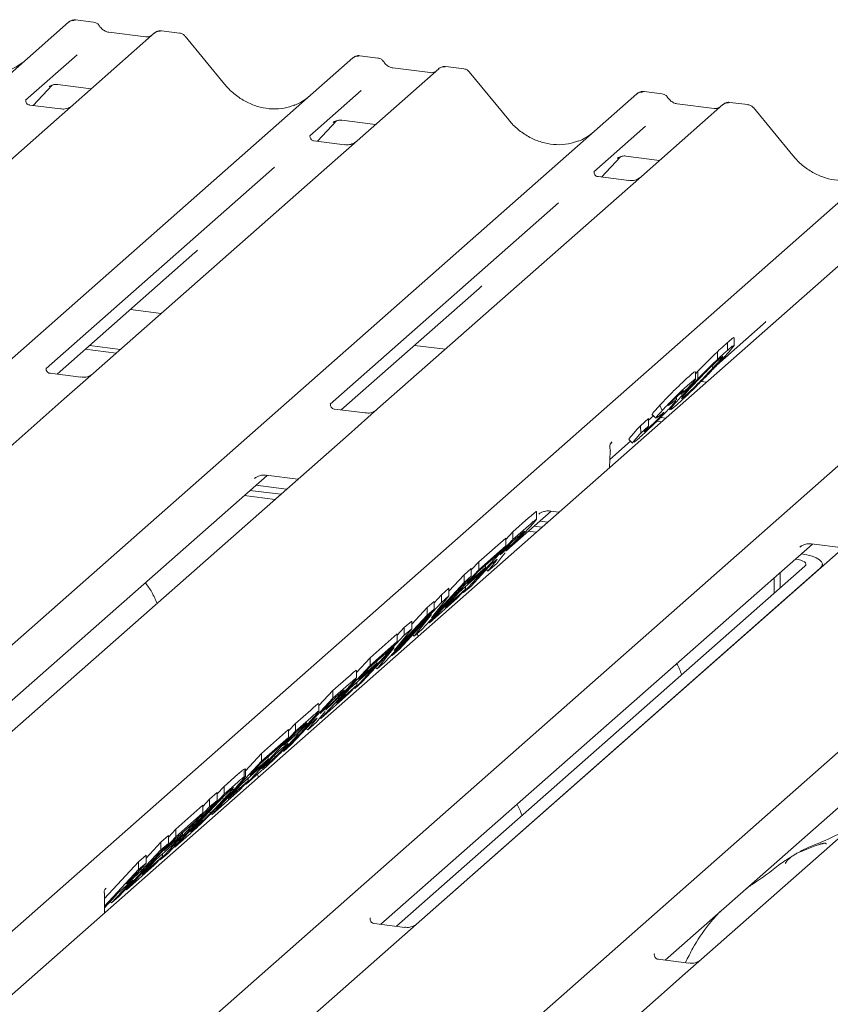
# Model space of a CAD drawing. Units: millimetres. Extents: x 5 to 415, y -14 to 292.
# Drawn here: x 312 to 321, y 124 to 136 of the extents above; entities that cross this region are included whole.
import ezdxf

# ---------------------------------------------------------------- set-up
doc = ezdxf.new("R2010")
doc.units = ezdxf.units.MM

msp = doc.modelspace()

# ---------------------------------------------------------------- linework, layer by layer
at = {"color": 7, "linetype": 'Continuous', "lineweight": 15}
for p, q in [((312.5249, 136.2699), (312.3062, 136.2974)), ((297.6, 123.3765), (312.2208, 136.2708)), ((312.2208, 136.2708), (312.2213, 136.2713)), ((313.572, 136.1379), (313.3534, 136.1655)), ((313.2678, 136.1389), (312.274, 135.2625)), ((313.1619, 136.0916), (312.7089, 136.1487)), ((312.7099, 136.1485), (312.7089, 136.1487)), ((313.1619, 136.0916), (313.1606, 136.0917)), ((313.2699, 136.1407), (313.2665, 136.1378)), ((314.1191, 135.5162), (313.6383, 136.1014)), ((301.061, 122.9404), (315.6818, 135.8348)), ((312.3235, 135.8736), (311.6968, 135.3209)), ((315.6818, 135.8348), (315.6823, 135.8352)), ((315.9859, 135.8338), (315.7673, 135.8614)), ((316.7288, 135.7029), (315.7351, 134.8264)), ((316.6229, 135.6555), (316.17, 135.7126)), ((316.171, 135.7125), (316.17, 135.7126)), ((316.7309, 135.7046), (316.7275, 135.7017)), ((317.0331, 135.7019), (316.8144, 135.7294)), ((316.6229, 135.6555), (316.6216, 135.6557)), ((317.5801, 135.0802), (317.0994, 135.6653)), ((311.7889, 135.2556), (312.021, 135.5032)), ((311.9864, 135.4875), (311.9819, 135.4829)), ((312.0858, 135.5106), (312.4966, 135.4588)), ((304.522, 122.5044), (319.1428, 135.3987)), ((311.703, 135.3283), (311.6974, 135.3223)), ((315.7845, 135.4376), (315.1578, 134.8849)), ((319.1428, 135.3987), (319.1434, 135.3992)), ((319.4469, 135.3978), (319.2283, 135.4253)), ((312.1209, 135.2138), (311.7472, 135.2608)), ((312.274, 135.2625), (312.0733, 135.0854)), ((320.1899, 135.2668), (319.1961, 134.3904)), ((320.084, 135.2195), (319.631, 135.2766)), ((319.632, 135.2764), (319.631, 135.2766)), ((320.084, 135.2195), (320.0826, 135.2196)), ((320.192, 135.2686), (320.1886, 135.2657)), ((320.4941, 135.2658), (320.2755, 135.2934)), ((321.0411, 134.6441), (320.5604, 135.2293)), ((312.0733, 135.0854), (309.0622, 132.4299)), ((307.9831, 122.0683), (322.6039, 134.9627)), ((315.2499, 134.8195), (315.482, 135.0671)), ((315.4429, 135.0469), (315.4512, 135.0549)), ((315.5468, 135.0745), (315.9577, 135.0228)), ((319.2456, 135.0015), (318.6189, 134.4488)), ((323.3703, 134.8661), (308.7494, 121.9718)), ((315.1641, 134.8922), (315.1584, 134.8862)), ((315.5819, 134.7777), (315.2083, 134.8248)), ((315.7351, 134.8264), (315.5343, 134.6494)), ((315.5343, 134.6494), (312.5232, 131.9938)), ((318.7109, 134.3835), (318.9431, 134.6311)), ((318.9039, 134.6108), (318.9122, 134.6189)), ((319.0079, 134.6385), (319.4187, 134.5867)), ((311.1635, 121.6676), (325.7843, 134.562)), ((314.7264, 134.5044), (311.9457, 132.052)), ((326.8313, 134.4301), (312.2105, 121.5357)), ((318.6251, 134.4562), (318.6195, 134.4502)), ((319.0429, 134.3417), (318.6693, 134.3887)), ((319.1961, 134.3904), (318.9953, 134.2133)), ((314.6245, 121.2316), (329.2453, 134.1259)), ((318.9953, 134.2133), (315.9842, 131.5578)), ((318.1874, 134.0683), (315.4067, 131.616)), ((312.0795, 131.9817), (313.7582, 133.4622)), ((315.5406, 131.5457), (317.2193, 133.0261)), ((312.9724, 132.7692), (313.3486, 132.7218)), ((320.1169, 132.0933), (320.6803, 132.5901)), ((312.4761, 132.3315), (312.8523, 132.2841)), ((316.4334, 132.3331), (316.8096, 132.2857)), ((320.2434, 132.2713), (320.2434, 132.3656)), ((320.3258, 132.3231), (320.3258, 132.4233)), ((312.4231, 132.2847), (312.7993, 132.2373)), ((320.1222, 132.1598), (320.1222, 132.2541)), ((312.37, 131.9451), (311.997, 131.9921)), ((312.5232, 131.9938), (312.1679, 131.6805)), ((319.8551, 131.9875), (319.8859, 132.0195)), ((319.8551, 131.9203), (319.8551, 132.0088)), ((319.8859, 131.9252), (319.8859, 132.0195)), ((319.9245, 131.8933), (319.99, 131.885)), ((319.7699, 131.8194), (319.6761, 131.7352)), ((319.6761, 131.7352), (319.7097, 131.7736)), ((319.7281, 131.717), (319.7281, 131.7402)), ((312.1679, 131.6805), (306.3659, 126.5636)), ((319.422, 131.6037), (319.4502, 131.5396)), ((319.628, 131.6094), (319.5586, 131.5519)), ((319.625, 131.6691), (319.625, 131.7043)), ((319.6935, 131.6883), (319.7281, 131.717)), ((315.8311, 131.5091), (315.458, 131.5561)), ((315.9842, 131.5578), (315.6289, 131.2444)), ((319.3254, 131.4896), (319.3714, 131.4448)), ((319.3282, 131.4925), (319.3257, 131.492)), ((319.3257, 131.492), (319.3717, 131.4473)), ((319.531, 131.559), (319.545, 131.5454)), ((319.1845, 131.3526), (319.2834, 131.4415)), ((319.2834, 131.3472), (319.2834, 131.4415)), ((319.3743, 131.4478), (319.3717, 131.4473)), ((319.4151, 131.4741), (319.3812, 131.4491)), ((319.3838, 131.4077), (319.4407, 131.4006)), ((319.4313, 131.4552), (319.4937, 131.4473)), ((315.6289, 131.2444), (309.8269, 126.1276)), ((319.1845, 131.3526), (319.1896, 131.263)), ((319.1896, 131.263), (319.2834, 131.3472)), ((319.2293, 131.2807), (319.268, 131.3113)), ((318.8132, 130.9435), (319.0649, 131.1655)), ((318.8268, 131.1424), (318.8345, 131.1506)), ((319.0431, 131.1867), (319.0892, 131.1419)), ((319.1678, 131.2035), (319.1097, 131.1543)), ((318.8081, 130.8427), (318.818, 131.0384)), ((309.3833, 126.1154), (314.6373, 130.749)), ((314.4846, 130.7107), (314.4957, 130.7214)), ((314.627, 130.7503), (315.0134, 130.7016)), ((314.429, 130.5654), (314.8052, 130.518)), ((314.4998, 130.6278), (314.8759, 130.5804)), ((314.3583, 130.503), (314.7345, 130.4556)), ((317.5538, 129.8328), (318.0983, 130.313)), ((317.9189, 130.2108), (317.9189, 130.3054)), ((317.9457, 130.2746), (317.9567, 130.2853)), ((318.088, 130.3143), (318.1938, 130.3009)), ((317.6323, 130.0613), (317.8231, 130.2296)), ((317.9608, 130.1917), (318.0564, 130.1797)), ((317.5462, 129.9687), (317.6323, 130.0613)), ((317.6323, 129.967), (317.8231, 130.1353)), ((317.6323, 129.967), (317.6323, 130.0613)), ((317.8194, 130.067), (317.9149, 130.055)), ((317.8901, 130.1294), (317.9856, 130.1173)), ((317.031, 129.3205), (317.6323, 129.967)), ((317.2153, 129.6935), (317.5462, 129.9854)), ((317.6228, 129.9392), (317.4763, 129.7818)), ((317.5462, 129.8911), (317.5462, 129.9854)), ((317.6946, 130.0026), (317.6228, 129.9392)), ((325.7314, 129.9717), (319.9294, 124.8548)), ((316.0247, 125.2787), (321.2787, 129.9123)), ((317.2153, 129.5993), (317.5462, 129.8911)), ((317.5462, 129.8911), (317.446, 129.7833)), ((317.4763, 129.7818), (317.5444, 129.8418)), ((317.5388, 129.8062), (317.4987, 129.756)), ((317.5519, 129.832), (317.548, 129.8242)), ((321.1261, 129.8739), (321.1371, 129.8847)), ((321.2684, 129.9136), (321.6549, 129.8649)), ((317.1247, 129.5961), (317.2153, 129.6935)), ((317.446, 129.7833), (317.2058, 129.5715)), ((317.2153, 129.5993), (317.2153, 129.6935)), ((317.3949, 129.6906), (317.3761, 129.674)), ((317.3862, 129.683), (317.3987, 129.6708)), ((317.4987, 129.756), (317.4345, 129.6763)), ((321.0705, 129.7287), (321.0719, 129.7285)), ((321.1412, 129.791), (321.1426, 129.7908)), ((316.2132, 125.2549), (321.1882, 129.6426)), ((316.4528, 125.2777), (321.3753, 129.619)), ((316.614, 128.9528), (317.2153, 129.5993)), ((317.0385, 129.5376), (317.1247, 129.6136)), ((317.0747, 129.4306), (317.2968, 129.6264)), ((317.2058, 129.5715), (317.0747, 129.4306)), ((317.3761, 129.674), (317.1217, 129.4005)), ((317.1247, 129.5193), (317.1247, 129.6136)), ((317.2968, 129.6264), (317.1966, 129.5187)), ((317.2968, 129.6264), (317.2968, 129.6518)), ((317.3081, 129.6009), (317.3275, 129.582)), ((317.4345, 129.6763), (317.3275, 129.582)), ((317.3275, 129.582), (317.3987, 129.6708)), ((320.8848, 129.5649), (320.8848, 129.3749)), ((321.4012, 129.6411), (321.4012, 129.6661)), ((317.1247, 129.5193), (316.5234, 128.8728)), ((316.6395, 129.0143), (317.0385, 129.4434)), ((316.8522, 129.3373), (317.0385, 129.5376)), ((317.1966, 129.5187), (316.9745, 129.3228)), ((317.0385, 129.4434), (317.0385, 129.5376)), ((317.0385, 129.4434), (317.1247, 129.5193)), ((319.4857, 124.8426), (324.7397, 129.4762)), ((320.8141, 129.5025), (320.8141, 129.3126)), ((316.762, 129.2938), (316.8522, 129.3733)), ((316.8049, 129.1405), (317.0542, 129.3603)), ((316.9745, 129.3228), (316.8049, 129.1405)), ((316.8522, 129.279), (316.8522, 129.3733)), ((317.0542, 129.3603), (316.954, 129.2526)), ((317.0238, 129.3276), (317.031, 129.3205)), ((317.1217, 129.4005), (317.031, 129.3205)), ((317.0542, 129.3603), (317.0542, 129.3931)), ((316.5853, 129.1379), (316.6714, 129.2138)), ((316.954, 129.2526), (316.614, 128.9528)), ((316.8522, 129.279), (316.6395, 129.0143)), ((316.6714, 129.1963), (316.762, 129.2938)), ((316.6714, 129.1196), (316.6714, 129.2138)), ((316.762, 129.1995), (316.762, 129.2938)), ((316.762, 129.1995), (316.8522, 129.279)), ((316.6714, 129.1196), (316.0701, 128.4731)), ((316.1608, 128.553), (316.762, 129.1995)), ((316.3989, 128.9375), (316.5853, 129.1379)), ((316.5853, 129.0436), (316.5853, 129.1379)), ((316.5853, 129.0436), (316.6714, 129.1196)), ((316.1862, 128.6146), (316.5853, 129.0436)), ((316.6401, 129.0518), (316.2469, 128.629)), ((316.3088, 128.894), (316.3989, 128.9735)), ((316.3989, 128.8793), (316.3989, 128.9735)), ((316.4305, 128.7909), (316.6401, 129.0518)), ((316.3989, 128.8793), (316.1862, 128.6146)), ((316.2226, 128.8014), (316.3088, 128.894)), ((316.3088, 128.7998), (316.3088, 128.894)), ((316.3088, 128.7998), (316.3989, 128.8793)), ((316.5234, 128.8728), (316.4305, 128.7909)), ((316.6055, 128.9611), (316.614, 128.9528)), ((315.7075, 128.1533), (316.3088, 128.7998)), ((315.8917, 128.5263), (316.2226, 128.8181)), ((315.8917, 128.432), (316.2226, 128.7238)), ((316.2226, 128.7238), (316.1224, 128.6161)), ((316.2226, 128.7238), (316.2226, 128.8181)), ((316.4131, 128.8077), (316.4305, 128.7909)), ((316.478, 128.7877), (316.4639, 128.8204)), ((316.1869, 128.6521), (315.7936, 128.2292)), ((316.1224, 128.6161), (315.8822, 128.4042)), ((315.9772, 128.3911), (316.1869, 128.6521)), ((316.2469, 128.629), (316.1608, 128.553)), ((315.725, 128.347), (315.8917, 128.5263)), ((315.8917, 128.432), (315.8917, 128.5263)), ((315.9732, 128.4592), (315.9732, 128.4845)), ((316.1522, 128.5613), (316.1608, 128.553)), ((315.2905, 127.7855), (315.8917, 128.432)), ((315.725, 128.276), (315.725, 128.3706)), ((315.7511, 128.2633), (315.9732, 128.4592)), ((315.8822, 128.4042), (315.7511, 128.2633)), ((315.9732, 128.4592), (315.873, 128.3514)), ((315.9599, 128.408), (315.9772, 128.3911)), ((316.0701, 128.4731), (315.9772, 128.3911)), ((315.4385, 128.1265), (315.6293, 128.2948)), ((315.873, 128.3514), (315.6509, 128.1555)), ((315.2678, 127.943), (315.4385, 128.1265)), ((315.4385, 128.0322), (315.6293, 128.2005)), ((315.4385, 128.0322), (315.4385, 128.1265)), ((315.4813, 127.9732), (315.7306, 128.1931)), ((315.6509, 128.1555), (315.4813, 127.9732)), ((315.7306, 128.1931), (315.6304, 128.0853)), ((315.7002, 128.1603), (315.7075, 128.1533)), ((315.7936, 128.2292), (315.7075, 128.1533)), ((315.7306, 128.1931), (315.7306, 128.2258)), ((314.8372, 127.3858), (315.4385, 128.0322)), ((315.4289, 128.0044), (315.2825, 127.847)), ((315.6304, 128.0853), (315.2905, 127.7855)), ((315.5007, 128.0678), (315.4289, 128.0044)), ((314.9852, 127.7268), (315.169, 127.8889)), ((315.2678, 127.8679), (315.2678, 127.9622)), ((315.2825, 127.847), (315.3505, 127.907)), ((315.3581, 127.8972), (315.3541, 127.8894)), ((314.9852, 127.6325), (315.169, 127.7946)), ((315.3049, 127.8212), (315.2406, 127.7415)), ((315.2824, 127.7933), (315.2905, 127.7855)), ((315.3449, 127.8714), (315.3049, 127.8212)), ((314.5682, 127.359), (314.8991, 127.6508)), ((314.8991, 127.6342), (314.9852, 127.7268)), ((314.8991, 127.5565), (314.8991, 127.6508)), ((315.1822, 127.7392), (314.9279, 127.4657)), ((315.0295, 127.6522), (314.9756, 127.6047)), ((314.9852, 127.6325), (314.9852, 127.7268)), ((315.1142, 127.6661), (315.1337, 127.6472)), ((315.2406, 127.7415), (315.1337, 127.6472)), ((315.1337, 127.6472), (315.2049, 127.736)), ((315.2011, 127.7558), (315.1822, 127.7392)), ((315.1924, 127.7482), (315.2049, 127.736)), ((314.3839, 126.986), (314.9852, 127.6325)), ((314.5682, 127.2647), (314.8991, 127.5565)), ((314.8991, 127.5565), (314.7989, 127.4488)), ((314.9756, 127.6047), (314.8369, 127.4555)), ((314.9685, 127.572), (314.9685, 127.5971)), ((314.7989, 127.4488), (314.5586, 127.2369)), ((314.8128, 127.4149), (314.7367, 127.3478)), ((314.8369, 127.4555), (314.8984, 127.5097)), ((314.9279, 127.4657), (314.8372, 127.3858)), ((314.3741, 127.1503), (314.5682, 127.359)), ((314.4276, 127.096), (314.6497, 127.2919)), ((314.6497, 127.2919), (314.5495, 127.1841)), ((314.5682, 127.2647), (314.5682, 127.359)), ((314.7367, 127.3478), (314.5748, 127.1737)), ((314.6497, 127.2919), (314.6497, 127.3172)), ((314.7305, 127.3118), (314.7305, 127.3411)), ((313.9669, 126.6182), (314.5682, 127.2647)), ((314.5495, 127.1841), (314.3274, 126.9883)), ((314.3575, 127.171), (314.369, 127.1738)), ((314.3575, 127.0767), (314.3575, 127.171)), ((314.3741, 127.0809), (314.3741, 127.1736)), ((314.5586, 127.2369), (314.4276, 127.096)), ((314.5748, 127.1737), (314.6621, 127.2507)), ((314.1149, 126.9592), (314.2825, 127.107)), ((314.3575, 127.0767), (314.3705, 127.081)), ((314.5387, 127.1225), (314.3839, 126.986)), ((314.4071, 127.0258), (314.4071, 127.0586)), ((314.5334, 127.0728), (314.5194, 127.1055)), ((314.0288, 126.8666), (314.1149, 126.9592)), ((314.1149, 126.865), (314.2825, 127.0127)), ((314.1149, 126.865), (314.1149, 126.9592)), ((314.1578, 126.8059), (314.4071, 127.0258)), ((314.3274, 126.9883), (314.1578, 126.8059)), ((314.4071, 127.0258), (314.3069, 126.918)), ((314.3767, 126.9931), (314.3839, 126.986)), ((313.5136, 126.2185), (314.1149, 126.865)), ((314.1054, 126.8372), (313.7045, 126.4062)), ((313.8566, 126.7156), (313.9381, 126.8033)), ((313.9381, 126.8033), (314.0288, 126.8833)), ((313.9381, 126.7091), (313.9381, 126.8033)), ((314.3069, 126.918), (313.9669, 126.6182)), ((314.0288, 126.789), (314.0288, 126.8833)), ((314.1476, 126.8745), (314.1054, 126.8372)), ((313.3369, 126.0626), (313.9381, 126.7091)), ((314.0288, 126.789), (313.4275, 126.1425)), ((313.5257, 126.4396), (313.8566, 126.7314)), ((313.8566, 126.6371), (313.8566, 126.7314)), ((313.9381, 126.7091), (314.0288, 126.789)), ((313.5257, 126.3453), (313.8566, 126.6371)), ((313.8566, 126.6371), (313.7563, 126.5294)), ((313.9327, 126.6515), (313.9669, 126.6182)), ((313.7563, 126.5294), (313.5161, 126.3175)), ((313.7045, 126.4062), (313.7748, 126.4682)), ((313.8375, 126.5246), (313.8375, 126.5492)), ((312.9244, 125.6988), (313.5257, 126.3453)), ((313.3444, 126.2797), (313.435, 126.3596)), ((313.3851, 126.1766), (313.6072, 126.3725)), ((313.435, 126.3421), (313.5257, 126.4396)), ((313.435, 126.2653), (313.435, 126.3596)), ((313.6072, 126.3725), (313.5069, 126.2647)), ((313.6862, 126.3706), (313.5136, 126.2185)), ((313.5257, 126.3453), (313.5257, 126.4396)), ((313.6072, 126.3725), (313.6072, 126.3978)), ((313.435, 126.2653), (312.8337, 125.6189)), ((313.163, 126.0847), (313.3444, 126.2797)), ((313.5069, 126.2647), (313.2848, 126.0688)), ((313.3444, 126.1854), (313.3444, 126.2797)), ((313.3444, 126.1854), (313.435, 126.2653)), ((313.5161, 126.3175), (313.3851, 126.1766)), ((313.5055, 126.2264), (313.5136, 126.2185)), ((313.0724, 126.0398), (313.163, 126.1198)), ((313.1054, 125.9285), (313.3444, 126.1854)), ((313.1153, 125.8865), (313.3646, 126.1064)), ((313.163, 126.0255), (313.163, 126.1198)), ((313.3646, 126.1064), (313.2643, 125.9986)), ((313.4275, 126.1425), (313.3369, 126.0626)), ((313.3646, 126.1064), (313.3646, 126.1391)), ((312.6589, 125.5953), (313.0724, 126.0398)), ((313.163, 126.0255), (312.9241, 125.7686)), ((313.2643, 125.9986), (312.9244, 125.6988)), ((313.0724, 125.9455), (313.0724, 126.0398)), ((313.0724, 125.9455), (313.163, 126.0255)), ((313.2848, 126.0688), (313.1153, 125.8865)), ((313.33, 126.0692), (313.3369, 126.0626)), ((312.6572, 125.4992), (313.0724, 125.9455)), ((312.9241, 125.7686), (313.1054, 125.9285)), ((313.1054, 125.9285), (313.1054, 125.9635)), ((312.7431, 125.5389), (313.0052, 125.8207)), ((313.0052, 125.8207), (312.8239, 125.6608)), ((312.6549, 125.6813), (312.6563, 125.6465)), ((312.8239, 125.6608), (312.6569, 125.4813)), ((312.6614, 125.701), (312.6618, 125.7017)), ((312.6693, 125.7118), (312.6778, 125.7209)), ((312.8337, 125.6189), (312.7431, 125.5389)), ((312.9158, 125.7071), (312.9244, 125.6988)), ((312.6556, 125.4167), (312.6584, 125.5608)), ((312.6584, 125.5607), (312.6587, 125.5706)), ((312.726, 125.5555), (312.7431, 125.5389)), ((315.8974, 125.3566), (315.8917, 125.3506)), ((316.3156, 125.242), (315.9415, 125.2892)), ((319.3584, 124.9206), (319.3528, 124.9146)), ((319.7762, 124.806), (319.4026, 124.8531)), ((319.9294, 124.8548), (319.7286, 124.6777)), ((319.7286, 124.6777), (316.9242, 122.2044))]:
    msp.add_line(p, q, dxfattribs=at)
at = {"color": 7, "linetype": 'Continuous', "lineweight": 15, "flags": 128}
for points in [[(321.1882, 129.6426), (321.1984, 129.6552), (321.2011, 129.6682), (321.196, 129.6812), (321.1834, 129.6936), (321.1639, 129.7049), (321.1381, 129.7147), (321.107, 129.7227), (321.0719, 129.7285)], [(321.3753, 129.619), (321.3957, 129.6442), (321.401, 129.6703), (321.3908, 129.6962), (321.3657, 129.721), (321.3266, 129.7436), (321.275, 129.7633), (321.2129, 129.7793), (321.1426, 129.7908)]]:
    msp.add_lwpolyline(points, dxfattribs=at)
at = {"color": 7, "linetype": 'Continuous', "lineweight": 15}
for centre, radius, start, end in [((312.2751, 136.2076), 0.0834, 81.84159, 130.66121), ((312.2775, 136.2062), 0.086, 82.62765, 130.81081), ((313.3252, 136.0741), 0.0866, 82.76388, 129.73775), ((315.7361, 135.7715), 0.0834, 81.84159, 130.66121), ((315.7385, 135.7701), 0.086, 82.62765, 130.81081), ((316.7863, 135.6381), 0.0866, 82.76388, 129.73775), ((319.1971, 135.3355), 0.0834, 81.84159, 130.66121), ((319.1996, 135.3341), 0.086, 82.62765, 130.81081), ((320.2473, 135.202), 0.0866, 82.76388, 129.73775), ((318.9284, 131.0805), 0.1211, 140.88723, 157.96958), ((318.6682, 131.0459), 0.15, 0, 14.20295), ((318.6682, 131.0459), 0.15, 357.11691, 0)]:
    msp.add_arc(centre, radius, start, end, dxfattribs=at)
for centre, major_axis, ratio, start_param, end_param in [((311.1954, 136.4332), (-0.3591, 0.7198), 0.9134149, 3.0679172, 3.3798879), ((314.6565, 135.9972), (-0.3591, 0.7198), 0.9134149, 3.0679172, 3.3798879), ((318.1175, 135.5611), (-0.3591, 0.7198), 0.9134149, 3.0679172, 3.3798879), ((313.3509, 133.9029), (0.4353, -0.4138), 0.8568657, 6.2078067, 6.2950732), ((316.8119, 133.4669), (0.4353, -0.4138), 0.8568657, 6.2078067, 6.2950732), ((320.2729, 133.0308), (0.4353, -0.4138), 0.8568657, 6.2078067, 6.2950732), ((318.5064, 130.8182), (0.3697, 0.3862), 0.0276616, 5.6930682, 5.7747521), ((312.3592, 125.397), (0.3571, 0.375), 0.0292419, 5.6936994, 5.7824815)]:
    msp.add_ellipse(centre, major_axis=major_axis, ratio=ratio, start_param=start_param, end_param=end_param, dxfattribs=at)
for points, knots in [([(312.3077, 136.2964), (312.3059, 136.2969), (312.2917, 136.3011), (312.2623, 136.2957), (312.2356, 136.2833), (312.2234, 136.273), (312.2213, 136.2713)], [0, 0, 0, 0, 0.0598176, 0.4821049, 0.9125045, 1, 1, 1, 1]), ([(312.5971, 136.2226), (312.5926, 136.2296), (312.5813, 136.2469), (312.555, 136.2639), (312.5337, 136.2674), (312.5247, 136.2689)], [0, 0, 0, 0, 0.27949798, 0.69245984, 1, 1, 1, 1]), ([(312.7089, 136.1487), (312.7017, 136.1499), (312.6807, 136.1537), (312.6435, 136.1721), (312.6132, 136.2007), (312.6, 136.2208), (312.5969, 136.2255)], [0, 0, 0, 0, 0.1796488, 0.5239587, 0.8885306, 1, 1, 1, 1]), ([(313.3534, 136.1639), (313.3489, 136.1649), (313.3316, 136.1688), (313.3, 136.1603), (313.2728, 136.1467), (313.2634, 136.134), (313.2622, 136.1323)], [0, 0, 0, 0, 0.1378013, 0.5264212, 0.9403022, 1, 1, 1, 1]), ([(313.219, 136.1028), (313.2121, 136.0987), (313.196, 136.0891), (313.1742, 136.0907), (313.1619, 136.0916)], [0, 0, 0, 0, 0.4336902, 1, 1, 1, 1]), ([(313.6375, 136.1), (313.6343, 136.1044), (313.6239, 136.1189), (313.6, 136.1328), (313.5796, 136.1356), (313.5714, 136.1367)], [0, 0, 0, 0, 0.2080952, 0.6830732, 1, 1, 1, 1]), ([(315.7688, 135.8604), (315.767, 135.8609), (315.7527, 135.865), (315.7233, 135.8597), (315.6966, 135.8473), (315.6844, 135.837), (315.6823, 135.8352)], [0, 0, 0, 0, 0.0598176, 0.4821049, 0.9125045, 1, 1, 1, 1]), ([(316.0582, 135.7865), (316.0536, 135.7935), (316.0423, 135.8108), (316.016, 135.8278), (315.9948, 135.8313), (315.9857, 135.8328)], [0, 0, 0, 0, 0.279498, 0.6924598, 1, 1, 1, 1]), ([(316.17, 135.7126), (316.1628, 135.7139), (316.1417, 135.7176), (316.1045, 135.736), (316.0742, 135.7646), (316.061, 135.7847), (316.0579, 135.7894)], [0, 0, 0, 0, 0.1796488, 0.5239587, 0.8885306, 1, 1, 1, 1]), ([(316.8144, 135.7279), (316.8099, 135.7289), (316.7926, 135.7327), (316.761, 135.7243), (316.7338, 135.7107), (316.7244, 135.6979), (316.7232, 135.6963)], [0, 0, 0, 0, 0.1378013, 0.5264212, 0.9403022, 1, 1, 1, 1]), ([(317.0985, 135.6639), (317.0953, 135.6683), (317.085, 135.6828), (317.0611, 135.6967), (317.0406, 135.6996), (317.0324, 135.7007)], [0, 0, 0, 0, 0.2080952, 0.6830732, 1, 1, 1, 1]), ([(316.6801, 135.6668), (316.6731, 135.6626), (316.657, 135.6531), (316.6353, 135.6546), (316.6229, 135.6555)], [0, 0, 0, 0, 0.4336902, 1, 1, 1, 1]), ([(311.9836, 135.4854), (311.9836, 135.4854), (311.9824, 135.4844), (311.9853, 135.4868), (311.993, 135.4918), (312.011, 135.5017), (312.0425, 135.5108), (312.0718, 135.5146), (312.0867, 135.5101), (312.0878, 135.5097)], [0, 0, 0, 0, 0.0000734, 0.154516, 0.2615873, 0.3949325, 0.6694228, 0.9749935, 1, 1, 1, 1]), ([(314.9742, 135.2615), (314.9323, 135.2471), (314.8453, 135.2173), (314.7021, 135.2093), (314.5547, 135.2299), (314.411, 135.2811), (314.2775, 135.3604), (314.1815, 135.4435), (314.1331, 135.4999), (314.1191, 135.5162)], [0, 0, 0, 0, 0.14848426, 0.30774447, 0.46603006, 0.62333899, 0.77992554, 0.93610536, 1, 1, 1, 1]), ([(311.7481, 135.2614), (311.7463, 135.2614), (311.7338, 135.2616), (311.7243, 135.2686), (311.7054, 135.2783), (311.6961, 135.3166), (311.6984, 135.3225), (311.699, 135.3242)], [0, 0, 0, 0, 0.0349354, 0.237462, 0.531089, 0.8632888, 1, 1, 1, 1]), ([(319.2298, 135.4243), (319.228, 135.4248), (319.2137, 135.429), (319.1843, 135.4236), (319.1577, 135.4112), (319.1454, 135.4009), (319.1434, 135.3992)], [0, 0, 0, 0, 0.0598176, 0.4821049, 0.9125045, 1, 1, 1, 1]), ([(319.5192, 135.3505), (319.5146, 135.3575), (319.5034, 135.3748), (319.477, 135.3918), (319.4558, 135.3953), (319.4467, 135.3968)], [0, 0, 0, 0, 0.279498, 0.6924598, 1, 1, 1, 1]), ([(319.631, 135.2766), (319.6238, 135.2778), (319.6028, 135.2816), (319.5655, 135.3), (319.5352, 135.3286), (319.522, 135.3487), (319.5189, 135.3534)], [0, 0, 0, 0, 0.1796488, 0.5239587, 0.8885306, 1, 1, 1, 1]), ([(312.2592, 135.2488), (312.2594, 135.2489), (312.2597, 135.2491), (312.2534, 135.2443), (312.2378, 135.2344), (312.2028, 135.2187), (312.1603, 135.2082), (312.1304, 135.2148), (312.1216, 135.2167)], [0, 0, 0, 0, 0.0767595, 0.1741506, 0.2913179, 0.4916971, 0.8499235, 1, 1, 1, 1]), ([(320.1411, 135.2307), (320.1341, 135.2266), (320.1181, 135.217), (320.0963, 135.2186), (320.084, 135.2195)], [0, 0, 0, 0, 0.4336902, 1, 1, 1, 1]), ([(320.2755, 135.2918), (320.2709, 135.2928), (320.2537, 135.2966), (320.2214, 135.2894), (320.2, 135.2737), (320.1891, 135.2657)], [0, 0, 0, 0, 0.1487439, 0.5682238, 1, 1, 1, 1]), ([(320.5595, 135.2279), (320.5564, 135.2323), (320.546, 135.2468), (320.5221, 135.2607), (320.5017, 135.2635), (320.4935, 135.2646)], [0, 0, 0, 0, 0.2080952, 0.6830732, 1, 1, 1, 1]), ([(315.4446, 135.0493), (315.4446, 135.0493), (315.4435, 135.0483), (315.4463, 135.0507), (315.454, 135.0558), (315.472, 135.0656), (315.5036, 135.0747), (315.5328, 135.0786), (315.5476, 135.0741), (315.5487, 135.0737)], [0, 0, 0, 0, 0.00007344, 0.15466267, 0.26183554, 0.39530726, 0.67005801, 0.97591874, 1, 1, 1, 1]), ([(318.4352, 134.8255), (318.3933, 134.8111), (318.3064, 134.7812), (318.1632, 134.7733), (318.0157, 134.7938), (317.872, 134.8451), (317.7386, 134.9244), (317.6426, 135.0075), (317.5941, 135.0638), (317.5801, 135.0802)], [0, 0, 0, 0, 0.1484843, 0.3077445, 0.4660301, 0.623339, 0.7799255, 0.9361054, 1, 1, 1, 1]), ([(315.2091, 134.8253), (315.2073, 134.8254), (315.1948, 134.8255), (315.1853, 134.8326), (315.1664, 134.8423), (315.1571, 134.8805), (315.1594, 134.8865), (315.1601, 134.8882)], [0, 0, 0, 0, 0.0349354, 0.237462, 0.531089, 0.8632888, 1, 1, 1, 1]), ([(315.7203, 134.8127), (315.7204, 134.8128), (315.7207, 134.8131), (315.7144, 134.8083), (315.6989, 134.7983), (315.6638, 134.7826), (315.6214, 134.7722), (315.5915, 134.7787), (315.5827, 134.7807)], [0, 0, 0, 0, 0.0767595, 0.1741506, 0.2913179, 0.4916971, 0.8499235, 1, 1, 1, 1]), ([(318.9056, 134.6133), (318.9056, 134.6133), (318.9045, 134.6123), (318.9073, 134.6147), (318.915, 134.6197), (318.933, 134.6296), (318.9646, 134.6386), (318.9938, 134.6426), (319.0087, 134.638), (319.0097, 134.6377)], [0, 0, 0, 0, 0.0000734, 0.1546627, 0.2618355, 0.3953073, 0.670058, 0.9759187, 1, 1, 1, 1]), ([(321.8963, 134.3894), (321.8543, 134.375), (321.7674, 134.3452), (321.6242, 134.3372), (321.4768, 134.3578), (321.3331, 134.409), (321.1996, 134.4883), (321.1036, 134.5714), (321.0552, 134.6278), (321.0411, 134.6441)], [0, 0, 0, 0, 0.1484843, 0.3077445, 0.4660301, 0.623339, 0.7799255, 0.9361054, 1, 1, 1, 1]), ([(318.6702, 134.3893), (318.6683, 134.3893), (318.6558, 134.3895), (318.6463, 134.3965), (318.6275, 134.4062), (318.6181, 134.4445), (318.6204, 134.4504), (318.6211, 134.4521)], [0, 0, 0, 0, 0.0349354, 0.237462, 0.531089, 0.8632888, 1, 1, 1, 1]), ([(319.1794, 134.3753), (319.1782, 134.3744), (319.175, 134.372), (319.1596, 134.362), (319.1251, 134.3467), (319.0824, 134.3361), (319.0525, 134.3427), (319.0437, 134.3446)], [0, 0, 0, 0, 0.07878035, 0.20947834, 0.43299757, 0.83259248, 1, 1, 1, 1]), ([(320.1222, 132.2541), (320.148, 132.2784), (320.1941, 132.3217), (320.2284, 132.3522), (320.2434, 132.3656)], [0, 0, 0, 0, 0.55971309, 1, 1, 1, 1]), ([(320.2434, 132.3656), (320.2623, 132.3819), (320.3001, 132.4145), (320.3285, 132.4357), (320.3229, 132.4255), (320.3217, 132.4232)], [0, 0, 0, 0, 0.4366129, 0.8726108, 1, 1, 1, 1]), ([(320.2434, 132.2713), (320.2731, 132.2973), (320.3206, 132.3388), (320.3175, 132.3275), (320.3163, 132.3232)], [0, 0, 0, 0, 0.6252799, 1, 1, 1, 1]), ([(319.8859, 132.0195), (319.9346, 132.069), (320.0217, 132.1575), (320.0914, 132.2245), (320.1222, 132.2541)], [0, 0, 0, 0, 0.5591857, 1, 1, 1, 1]), ([(320.1222, 132.1598), (320.148, 132.1841), (320.1941, 132.2274), (320.2284, 132.2579), (320.2434, 132.2713)], [0, 0, 0, 0, 0.55971309, 1, 1, 1, 1]), ([(320.3186, 132.3197), (320.3033, 132.3001), (320.2726, 132.261), (320.1941, 132.1759), (320.1547, 132.1333)], [0, 0, 0, 0, 0.4992095, 1, 1, 1, 1]), ([(320.1547, 132.1333), (320.1193, 132.0955), (320.0484, 132.0198), (319.9267, 131.8948), (319.8084, 131.7773), (319.7043, 131.6777), (319.6535, 131.6322), (319.628, 131.6094)], [0, 0, 0, 0, 0.1866829, 0.3728668, 0.5594291, 0.779477, 1, 1, 1, 1]), ([(320.1444, 132.1646), (320.1231, 132.1454), (320.0807, 132.1071), (319.9842, 132.0124), (319.8854, 131.9107), (319.8331, 131.8548), (319.8069, 131.8268)], [0, 0, 0, 0, 0.2805154, 0.5595705, 0.7792526, 1, 1, 1, 1]), ([(319.8859, 131.9252), (319.9346, 131.9747), (320.0217, 132.0632), (320.0914, 132.1302), (320.1222, 132.1598)], [0, 0, 0, 0, 0.5591857, 1, 1, 1, 1]), ([(320.067, 132.0565), (320.065, 132.0619), (320.0618, 132.0709), (320.0588, 132.08), (320.0576, 132.0835)], [0, 0, 0, 0, 0.6052388, 1, 1, 1, 1]), ([(320.067, 132.0565), (320.0989, 132.091), (320.1625, 132.1598), (320.1806, 132.1846), (320.1896, 132.1969)], [0, 0, 0, 0, 0.5020555, 1, 1, 1, 1]), ([(320.1868, 132.1961), (320.1856, 132.1967), (320.1829, 132.1982), (320.1586, 132.177), (320.1444, 132.1646)], [0, 0, 0, 0, 0.4159265, 1, 1, 1, 1]), ([(311.9978, 131.9927), (311.9957, 131.9928), (311.9829, 131.993), (311.9721, 132.0001), (311.9545, 132.0125), (311.9431, 132.0446), (311.95, 132.059), (311.9484, 132.0565), (311.9483, 132.0565)], [0, 0, 0, 0, 0.0406648, 0.2454359, 0.5440133, 0.8473957, 0.9957396, 1, 1, 1, 1]), ([(312.5085, 131.9802), (312.5087, 131.9804), (312.5092, 131.9808), (312.5042, 131.9769), (312.4909, 131.9681), (312.4576, 131.9517), (312.4138, 131.9397), (312.3811, 131.9461), (312.3707, 131.9482)], [0, 0, 0, 0, 0.05887044, 0.15649222, 0.26632656, 0.44644034, 0.82430396, 1, 1, 1, 1]), ([(319.7281, 131.717), (319.7496, 131.7365), (319.7926, 131.7754), (319.89, 131.8711), (319.9886, 131.9727), (320.0408, 132.0285), (320.067, 132.0565)], [0, 0, 0, 0, 0.28033907, 0.55949532, 0.77926429, 1, 1, 1, 1]), ([(319.7777, 131.9548), (319.8011, 131.9755), (319.8427, 132.0121), (319.8474, 132.0099), (319.8494, 132.009)], [0, 0, 0, 0, 0.5632269, 1, 1, 1, 1]), ([(319.422, 131.6037), (319.4535, 131.6374), (319.5023, 131.6896), (319.5762, 131.7645), (319.6454, 131.8327), (319.7167, 131.9003), (319.7573, 131.9367), (319.7777, 131.9548)], [0, 0, 0, 0, 0.233065, 0.3608246, 0.4886702, 0.7439562, 1, 1, 1, 1]), ([(319.4502, 131.5396), (319.4744, 131.5653), (319.5164, 131.6096), (319.58, 131.674), (319.6477, 131.7407), (319.7175, 131.8068), (319.7576, 131.8426), (319.7777, 131.8606)], [0, 0, 0, 0, 0.1852494, 0.3209586, 0.4567831, 0.7280135, 1, 1, 1, 1]), ([(319.7123, 131.7426), (319.7429, 131.7753), (319.7974, 131.8338), (319.8589, 131.8973), (319.8859, 131.9252)], [0, 0, 0, 0, 0.5601817, 1, 1, 1, 1]), ([(319.7777, 131.8606), (319.7973, 131.8776), (319.8363, 131.9115), (319.8625, 131.929), (319.8434, 131.9003), (319.7944, 131.8463), (319.7699, 131.8194)], [0, 0, 0, 0, 0.2813854, 0.5616619, 0.7811837, 1, 1, 1, 1]), ([(319.5548, 131.5556), (319.5514, 131.5545), (319.5427, 131.5519), (319.5996, 131.6201), (319.6747, 131.7017), (319.7123, 131.7426)], [0, 0, 0, 0, 0.2373876, 0.6181792, 1, 1, 1, 1]), ([(319.6808, 131.7558), (319.6687, 131.745), (319.6471, 131.7258), (319.6139, 131.6938), (319.5994, 131.6798)], [0, 0, 0, 0, 0.5605162, 1, 1, 1, 1]), ([(319.7135, 131.7809), (319.7141, 131.782), (319.7185, 131.7895), (319.6982, 131.7713), (319.6808, 131.7558)], [0, 0, 0, 0, 0.144904, 1, 1, 1, 1]), ([(319.8069, 131.8268), (319.7766, 131.7939), (319.7161, 131.7282), (319.6808, 131.6851), (319.6862, 131.687), (319.687, 131.6873)], [0, 0, 0, 0, 0.46153899, 0.92003398, 1, 1, 1, 1]), ([(315.4588, 131.5567), (315.4567, 131.5567), (315.4439, 131.5569), (315.4331, 131.5641), (315.4155, 131.5765), (315.4041, 131.6085), (315.4111, 131.623), (315.4094, 131.6205), (315.4094, 131.6204)], [0, 0, 0, 0, 0.0406648, 0.2454359, 0.5440133, 0.8473957, 0.9957396, 1, 1, 1, 1]), ([(319.3257, 131.492), (319.3321, 131.5017), (319.3437, 131.519), (319.398, 131.5778), (319.422, 131.6037)], [0, 0, 0, 0, 0.5588377, 1, 1, 1, 1]), ([(319.5265, 131.6015), (319.5327, 131.605), (319.5451, 131.6118), (319.5859, 131.6452), (319.6104, 131.6625), (319.6292, 131.6764), (319.6247, 131.6694), (319.6245, 131.6691)], [0, 0, 0, 0, 0.26378878, 0.52854442, 0.79323098, 0.99144283, 1, 1, 1, 1]), ([(319.5489, 131.6283), (319.545, 131.624), (319.5372, 131.6155), (319.5288, 131.6056), (319.5273, 131.6031), (319.5265, 131.6015)], [0, 0, 0, 0, 0.2798503, 0.5605002, 1, 1, 1, 1]), ([(319.6139, 131.6527), (319.6135, 131.652), (319.6103, 131.6467), (319.5832, 131.6157), (319.5498, 131.5794), (319.533, 131.5612)], [0, 0, 0, 0, 0.06810113, 0.53352526, 1, 1, 1, 1]), ([(319.5994, 131.6798), (319.59, 131.6706), (319.5732, 131.654), (319.5564, 131.6361), (319.5489, 131.6283)], [0, 0, 0, 0, 0.5601971, 1, 1, 1, 1]), ([(315.9696, 131.5442), (315.9698, 131.5443), (315.9702, 131.5447), (315.9652, 131.5408), (315.952, 131.532), (315.9186, 131.5157), (315.8748, 131.5036), (315.8421, 131.5101), (315.8318, 131.5121)], [0, 0, 0, 0, 0.0588704, 0.1564922, 0.2663266, 0.4464403, 0.824304, 1, 1, 1, 1]), ([(319.533, 131.5612), (319.5154, 131.5424), (319.48, 131.5048), (319.4014, 131.4243), (319.3104, 131.3343), (319.2295, 131.2585), (319.1884, 131.2219), (319.1678, 131.2035)], [0, 0, 0, 0, 0.1249376, 0.250073, 0.4986727, 0.7490763, 1, 1, 1, 1]), ([(319.3717, 131.4473), (319.3767, 131.4551), (319.3856, 131.469), (319.4305, 131.5181), (319.4502, 131.5396)], [0, 0, 0, 0, 0.5602975, 1, 1, 1, 1]), ([(319.4616, 131.51), (319.4533, 131.5037), (319.4385, 131.4925), (319.4223, 131.4797), (319.4151, 131.4741)], [0, 0, 0, 0, 0.5599696, 1, 1, 1, 1]), ([(319.4412, 131.48), (319.4499, 131.4895), (319.4673, 131.5087), (319.4722, 131.5172), (319.4656, 131.5128), (319.4616, 131.51)], [0, 0, 0, 0, 0.2781498, 0.5579539, 1, 1, 1, 1]), ([(319.268, 131.3113), (319.2884, 131.3295), (319.3189, 131.3568), (319.3776, 131.4143), (319.4153, 131.4525), (319.4325, 131.4708), (319.4412, 131.48)], [0, 0, 0, 0, 0.5001469, 0.7500448, 0.8751853, 1, 1, 1, 1]), ([(319.2834, 131.4197), (319.298, 131.4324), (319.3133, 131.4457), (319.3404, 131.4724), (319.3417, 131.4737)], [0, 0, 0, 0, 0.9529587, 1, 1, 1, 1]), ([(319.0474, 131.191), (319.0461, 131.1915), (319.0424, 131.1927), (319.0921, 131.2516), (319.1536, 131.3189), (319.1845, 131.3526)], [0, 0, 0, 0, 0.2050938, 0.6008426, 1, 1, 1, 1]), ([(319.0941, 131.1471), (319.0922, 131.1459), (319.0834, 131.1407), (319.1141, 131.1792), (319.1644, 131.235), (319.1896, 131.263)], [0, 0, 0, 0, 0.1264521, 0.5627569, 1, 1, 1, 1]), ([(319.2834, 131.3472), (319.2661, 131.3279), (319.2356, 131.2938), (319.233, 131.2875), (319.2319, 131.2847)], [0, 0, 0, 0, 0.5663865, 1, 1, 1, 1]), ([(318.8137, 131.0826), (318.8136, 131.0828), (318.8093, 131.0938), (318.8105, 131.1116), (318.8174, 131.1275), (318.8206, 131.1347)], [0, 0, 0, 0, 0.010458, 0.5502366, 1, 1, 1, 1]), ([(318.8163, 131.1261), (318.8164, 131.1263), (318.8169, 131.1278), (318.8211, 131.136), (318.826, 131.1413), (318.8269, 131.1423)], [0, 0, 0, 0, 0.1373861, 0.8400282, 1, 1, 1, 1]), ([(314.4891, 130.7157), (314.489, 130.7157), (314.4878, 130.7146), (314.491, 130.7173), (314.4996, 130.7232), (314.5204, 130.7353), (314.5585, 130.7486), (314.5986, 130.7553), (314.6224, 130.7494), (314.6282, 130.748)], [0, 0, 0, 0, 0.0016943, 0.1333577, 0.2325284, 0.3549994, 0.6037611, 0.9023194, 1, 1, 1, 1]), ([(317.8231, 130.2296), (317.8428, 130.2467), (317.882, 130.2809), (317.9222, 130.315), (317.9176, 130.3064), (317.917, 130.3053)], [0, 0, 0, 0, 0.4695015, 0.9366075, 1, 1, 1, 1]), ([(317.9501, 130.2797), (317.9501, 130.2797), (317.9488, 130.2786), (317.952, 130.2813), (317.9606, 130.2871), (317.9815, 130.2992), (318.0195, 130.3126), (318.0601, 130.3192), (318.0843, 130.3132), (318.0906, 130.3116)], [0, 0, 0, 0, 0.0016818, 0.1323767, 0.2308179, 0.3523881, 0.5993198, 0.8956819, 1, 1, 1, 1]), ([(317.8231, 130.1353), (317.8423, 130.152), (317.8806, 130.1854), (317.9204, 130.2192), (317.9173, 130.212), (317.9167, 130.2108)], [0, 0, 0, 0, 0.4554791, 0.9090664, 1, 1, 1, 1]), ([(317.9154, 130.2064), (317.9101, 130.1993), (317.8969, 130.1816), (317.8568, 130.1379), (317.8329, 130.1117)], [0, 0, 0, 0, 0.4032915, 1, 1, 1, 1]), ([(317.8329, 130.1117), (317.8039, 130.081), (317.746, 130.0196), (317.6348, 129.9087), (317.5834, 129.8611), (317.5519, 129.832)], [0, 0, 0, 0, 0.27913, 0.5588484, 1, 1, 1, 1]), ([(317.7597, 130.0596), (317.7479, 130.0494), (317.7269, 130.0311), (317.7045, 130.0113), (317.6946, 130.0026)], [0, 0, 0, 0, 0.5599481, 1, 1, 1, 1]), ([(317.7369, 130.0261), (317.7472, 130.0372), (317.7676, 130.0595), (317.7773, 130.0735), (317.7664, 130.0649), (317.7597, 130.0596)], [0, 0, 0, 0, 0.2794227, 0.5593862, 1, 1, 1, 1]), ([(317.5444, 129.8418), (317.5673, 129.8619), (317.596, 129.8871), (317.64, 129.9277), (317.6693, 129.9561), (317.7049, 129.992), (317.7263, 130.0147), (317.7369, 130.0261)], [0, 0, 0, 0, 0.5012639, 0.6263555, 0.7512174, 0.8755478, 1, 1, 1, 1]), ([(321.1305, 129.879), (321.1305, 129.879), (321.1292, 129.8779), (321.1324, 129.8806), (321.141, 129.8864), (321.1619, 129.8985), (321.1999, 129.9118), (321.2401, 129.9185), (321.2638, 129.9127), (321.2697, 129.9112)], [0, 0, 0, 0, 0.00169425, 0.13335769, 0.23252836, 0.35499945, 0.6037611, 0.90231942, 1, 1, 1, 1]), ([(317.3987, 129.6708), (317.4072, 129.6817), (317.4242, 129.7035), (317.4469, 129.7332), (317.4278, 129.7196), (317.4059, 129.7003), (317.3949, 129.6906)], [0, 0, 0, 0, 0.2807892, 0.5605757, 0.7794904, 1, 1, 1, 1]), ([(313.2976, 129.1884), (313.2882, 129.211), (313.2585, 129.2821), (313.2106, 129.3688), (313.1669, 129.4225), (313.1528, 129.4398)], [0, 0, 0, 0, 0.2396178, 0.7548667, 1, 1, 1, 1]), ([(315.6293, 128.2948), (315.6489, 128.3119), (315.6881, 128.3461), (315.7283, 128.3803), (315.7237, 128.3716), (315.7232, 128.3706)], [0, 0, 0, 0, 0.4695015, 0.9366075, 1, 1, 1, 1]), ([(319.6876, 128.3191), (319.6701, 128.3662), (319.6523, 128.4142), (319.6286, 128.4558), (319.6281, 128.4566)], [0, 0, 0, 0, 0.9804712, 1, 1, 1, 1]), ([(315.6293, 128.2005), (315.6484, 128.2172), (315.6867, 128.2506), (315.7265, 128.2845), (315.7234, 128.2772), (315.7229, 128.276)], [0, 0, 0, 0, 0.4554791, 0.9090664, 1, 1, 1, 1]), ([(315.7216, 128.2716), (315.7163, 128.2645), (315.7031, 128.2469), (315.663, 128.2031), (315.639, 128.1769)], [0, 0, 0, 0, 0.4032915, 1, 1, 1, 1]), ([(315.639, 128.1769), (315.6101, 128.1462), (315.5521, 128.0848), (315.4409, 127.9739), (315.3895, 127.9263), (315.3581, 127.8972)], [0, 0, 0, 0, 0.27913, 0.5588484, 1, 1, 1, 1]), ([(315.5659, 128.1249), (315.5541, 128.1146), (315.5331, 128.0963), (315.5106, 128.0765), (315.5007, 128.0678)], [0, 0, 0, 0, 0.5599481, 1, 1, 1, 1]), ([(315.5431, 128.0913), (315.5533, 128.1024), (315.5738, 128.1247), (315.5834, 128.1387), (315.5725, 128.1301), (315.5659, 128.1249)], [0, 0, 0, 0, 0.2794227, 0.5593862, 1, 1, 1, 1]), ([(315.3505, 127.907), (315.3735, 127.9271), (315.4021, 127.9523), (315.4462, 127.9929), (315.4754, 128.0213), (315.5111, 128.0572), (315.5324, 128.0799), (315.5431, 128.0913)], [0, 0, 0, 0, 0.5012639, 0.6263555, 0.7512174, 0.8755478, 1, 1, 1, 1]), ([(315.169, 127.8889), (315.1867, 127.9044), (315.2221, 127.9353), (315.2673, 127.9746), (315.2626, 127.9652), (315.2611, 127.9622)], [0, 0, 0, 0, 0.4038423, 0.8065041, 1, 1, 1, 1]), ([(315.1965, 127.7896), (315.1784, 127.7703), (315.142, 127.7317), (315.0697, 127.6584), (315.0279, 127.6179), (315.0023, 127.5931)], [0, 0, 0, 0, 0.2796904, 0.5602192, 1, 1, 1, 1]), ([(315.169, 127.7946), (315.1867, 127.8101), (315.2221, 127.841), (315.2673, 127.8803), (315.2626, 127.8709), (315.2611, 127.8679)], [0, 0, 0, 0, 0.4038423, 0.8065041, 1, 1, 1, 1]), ([(315.2599, 127.8619), (315.2537, 127.8541), (315.2414, 127.8385), (315.2115, 127.8059), (315.1965, 127.7896)], [0, 0, 0, 0, 0.5005002, 1, 1, 1, 1]), ([(315.2049, 127.736), (315.2134, 127.7469), (315.2303, 127.7687), (315.253, 127.7984), (315.234, 127.7848), (315.2121, 127.7655), (315.2011, 127.7558)], [0, 0, 0, 0, 0.2807892, 0.5605757, 0.7794904, 1, 1, 1, 1]), ([(314.9685, 127.572), (314.9768, 127.5796), (314.9933, 127.5947), (315.0243, 127.6247), (315.0593, 127.66), (315.0788, 127.6807), (315.0885, 127.691)], [0, 0, 0, 0, 0.2809182, 0.561024, 0.7806207, 1, 1, 1, 1]), ([(315.1077, 127.7207), (315.0935, 127.7084), (315.0682, 127.6863), (315.0413, 127.6626), (315.0295, 127.6522)], [0, 0, 0, 0, 0.5599681, 1, 1, 1, 1]), ([(315.0885, 127.691), (315.0986, 127.702), (315.1187, 127.724), (315.1272, 127.7367), (315.1151, 127.7268), (315.1077, 127.7207)], [0, 0, 0, 0, 0.2793987, 0.5589751, 1, 1, 1, 1]), ([(314.8984, 127.5097), (314.911, 127.5208), (314.9336, 127.5407), (314.9579, 127.5624), (314.9685, 127.572)], [0, 0, 0, 0, 0.56003083, 1, 1, 1, 1]), ([(315.0077, 127.5873), (315.0075, 127.587), (315.0054, 127.5831), (314.9832, 127.5574), (314.9537, 127.5252), (314.939, 127.5092)], [0, 0, 0, 0, 0.0479024, 0.5239537, 1, 1, 1, 1]), ([(315.0023, 127.5931), (315.0096, 127.5987), (315.0184, 127.6054), (315.0144, 127.5989), (315.0137, 127.5978)], [0, 0, 0, 0, 0.8341014, 1, 1, 1, 1]), ([(314.939, 127.5092), (314.9096, 127.4782), (314.8507, 127.416), (314.7636, 127.3287), (314.6982, 127.2655), (314.6683, 127.2381), (314.6534, 127.2244)], [0, 0, 0, 0, 0.2785895, 0.5581676, 0.7788426, 1, 1, 1, 1]), ([(314.7305, 127.3118), (314.7394, 127.32), (314.757, 127.3365), (314.7902, 127.3689), (314.8252, 127.4046), (314.844, 127.4247), (314.8535, 127.4348)], [0, 0, 0, 0, 0.280511, 0.5603722, 0.779972, 1, 1, 1, 1]), ([(314.8921, 127.4809), (314.8921, 127.4815), (314.8923, 127.4832), (314.8685, 127.4641), (314.8376, 127.4368), (314.8128, 127.4149)], [0, 0, 0, 0, 0.0882874, 0.2704826, 1, 1, 1, 1]), ([(314.8535, 127.4348), (314.8635, 127.4457), (314.8836, 127.4676), (314.8897, 127.4758), (314.8927, 127.4799)], [0, 0, 0, 0, 0.4999531, 1, 1, 1, 1]), ([(314.6621, 127.2507), (314.6741, 127.2613), (314.6955, 127.2801), (314.7198, 127.3021), (314.7305, 127.3118)], [0, 0, 0, 0, 0.5601153, 1, 1, 1, 1]), ([(314.2825, 127.107), (314.2986, 127.1212), (314.3274, 127.1466), (314.3483, 127.1635), (314.3575, 127.171)], [0, 0, 0, 0, 0.5601481, 1, 1, 1, 1]), ([(314.6534, 127.2244), (314.6314, 127.2048), (314.5922, 127.1698), (314.555, 127.1369), (314.5387, 127.1225)], [0, 0, 0, 0, 0.5599722, 1, 1, 1, 1]), ([(314.3729, 127.0816), (314.364, 127.0689), (314.3481, 127.0462), (314.2746, 126.9635), (314.2177, 126.902), (314.1892, 126.8713)], [0, 0, 0, 0, 0.3866207, 0.692916, 1, 1, 1, 1]), ([(314.2825, 127.0127), (314.2986, 127.027), (314.3274, 127.0523), (314.3483, 127.0693), (314.3575, 127.0767)], [0, 0, 0, 0, 0.5601481, 1, 1, 1, 1]), ([(314.1041, 126.7973), (314.1292, 126.8242), (314.1791, 126.8779), (314.2093, 126.9131), (314.2244, 126.9306)], [0, 0, 0, 0, 0.50178845, 1, 1, 1, 1]), ([(314.2192, 126.9364), (314.2069, 126.926), (314.1849, 126.9074), (314.159, 126.8845), (314.1476, 126.8745)], [0, 0, 0, 0, 0.5598435, 1, 1, 1, 1]), ([(314.2339, 126.9457), (314.2341, 126.946), (314.2379, 126.9518), (314.2283, 126.9439), (314.2192, 126.9364)], [0, 0, 0, 0, 0.0520473, 1, 1, 1, 1]), ([(314.1892, 126.8713), (314.1642, 126.8444), (314.1194, 126.7965), (314.0694, 126.7444), (314.0474, 126.7215)], [0, 0, 0, 0, 0.5600739, 1, 1, 1, 1]), ([(314.1041, 126.7973), (314.1019, 126.8041), (314.0987, 126.8136), (314.0956, 126.823), (314.0947, 126.8257)], [0, 0, 0, 0, 0.7216258, 1, 1, 1, 1]), ([(313.8375, 126.5246), (313.8575, 126.5434), (313.8975, 126.581), (314.0033, 126.6892), (314.0658, 126.7562), (314.1041, 126.7973)], [0, 0, 0, 0, 0.2802134, 0.5588915, 1, 1, 1, 1]), ([(314.0474, 126.7215), (314.0177, 126.6909), (313.9646, 126.6362), (313.9145, 126.5863), (313.8925, 126.5643)], [0, 0, 0, 0, 0.5597971, 1, 1, 1, 1]), ([(317.743, 126.6042), (317.7256, 126.6512), (317.7077, 126.6993), (317.6841, 126.7409), (317.6836, 126.7417)], [0, 0, 0, 0, 0.9804712, 1, 1, 1, 1]), ([(313.8925, 126.5643), (313.8694, 126.5417), (313.8281, 126.5012), (313.7948, 126.4698), (313.7802, 126.456)], [0, 0, 0, 0, 0.5594151, 1, 1, 1, 1]), ([(313.7802, 126.456), (313.7607, 126.438), (313.7259, 126.4058), (313.6983, 126.3814), (313.6862, 126.3706)], [0, 0, 0, 0, 0.559741, 1, 1, 1, 1]), ([(313.7748, 126.4682), (313.7855, 126.4776), (313.8045, 126.4944), (313.8274, 126.5154), (313.8375, 126.5246)], [0, 0, 0, 0, 0.5601349, 1, 1, 1, 1]), ([(321.6848, 126.4028), (321.6841, 126.4027), (321.5733, 126.3732), (321.4242, 126.2846), (321.205, 126.2112), (321.1205, 126.1592), (321.1088, 126.1521)], [0, 0, 0, 0, 0.0030816, 0.4882278, 0.9298016, 1, 1, 1, 1]), ([(321.448, 126.2563), (321.4473, 126.2596), (321.4458, 126.2666), (321.4364, 126.2689), (321.4227, 126.267), (321.4138, 126.265), (321.4068, 126.2634), (321.3832, 126.2575), (321.3362, 126.2443), (321.2741, 126.2199), (321.2298, 126.2003), (321.175, 126.1801), (321.1331, 126.1636), (321.0902, 126.1442), (321.0476, 126.1201), (321.0082, 126.0914), (320.9772, 126.0621), (320.9569, 126.0374), (320.9463, 126.0209), (320.9525, 126.0217), (320.9544, 126.022)], [0, 0, 0, 0, 0.093835, 0.1992956, 0.2331063, 0.2460167, 0.2569465, 0.2667556, 0.3313377, 0.3894101, 0.5087813, 0.561406, 0.6080569, 0.6520316, 0.6982609, 0.7529037, 0.8220538, 0.8961939, 0.9684404, 1, 1, 1, 1]), ([(321.0183, 126.0979), (320.9942, 126.084), (320.9065, 126.0333), (320.7822, 125.9269), (320.6175, 125.8103), (320.5126, 125.7434), (320.4712, 125.7117), (320.471, 125.7116)], [0, 0, 0, 0, 0.1251623, 0.4559536, 0.8108845, 0.9991128, 1, 1, 1, 1]), ([(312.6533, 125.6808), (312.6533, 125.6807), (312.6532, 125.6794), (312.6549, 125.69), (312.6611, 125.7003), (312.6635, 125.7044)], [0, 0, 0, 0, 0.0739636, 0.630158, 1, 1, 1, 1]), ([(312.6563, 125.6465), (312.6563, 125.6465), (312.6565, 125.6492), (312.6563, 125.6522), (312.6557, 125.656), (312.6552, 125.6569), (312.6548, 125.6576)], [0, 0, 0, 0, 0.0003371, 0.7186532, 0.7344512, 1, 1, 1, 1]), ([(312.6589, 125.6311), (312.6586, 125.6374), (312.6582, 125.6463), (312.6557, 125.6552), (312.6549, 125.6577)], [0, 0, 0, 0, 0.7182017, 1, 1, 1, 1]), ([(312.6585, 125.565), (312.6587, 125.5716), (312.6596, 125.5987), (312.6589, 125.625), (312.6584, 125.6448)], [0, 0, 0, 0, 0.24347352, 1, 1, 1, 1]), ([(312.6621, 125.7018), (312.6622, 125.7022), (312.6636, 125.705), (312.6667, 125.7085), (312.6695, 125.7116)], [0, 0, 0, 0, 0.1137607, 1, 1, 1, 1]), ([(320.1559, 125.4367), (320.1062, 125.3816), (319.9833, 125.2456), (319.8424, 125.0307), (319.7617, 124.8711), (319.7317, 124.8117)], [0, 0, 0, 0, 0.2991344, 0.7390714, 1, 1, 1, 1]), ([(315.9424, 125.2897), (315.9406, 125.2897), (315.9281, 125.2899), (315.9186, 125.2969), (315.8998, 125.3066), (315.8904, 125.3449), (315.8927, 125.3508), (315.8934, 125.3526)], [0, 0, 0, 0, 0.0347497, 0.2373153, 0.5309988, 0.8632625, 1, 1, 1, 1]), ([(316.4536, 125.2771), (316.4537, 125.2772), (316.4541, 125.2775), (316.4477, 125.2727), (316.4322, 125.2627), (316.3971, 125.247), (316.3548, 125.2366), (316.325, 125.2431), (316.3162, 125.245)], [0, 0, 0, 0, 0.0768751, 0.1744129, 0.2917566, 0.4924375, 0.8512034, 1, 1, 1, 1]), ([(319.4035, 124.8537), (319.4016, 124.8537), (319.3892, 124.8538), (319.3796, 124.8609), (319.3608, 124.8706), (319.3514, 124.9088), (319.3537, 124.9148), (319.3544, 124.9165)], [0, 0, 0, 0, 0.0349354, 0.237462, 0.531089, 0.8632888, 1, 1, 1, 1]), ([(319.9127, 124.8396), (319.9115, 124.8387), (319.9083, 124.8364), (319.8929, 124.8264), (319.8584, 124.8111), (319.8157, 124.8005), (319.7858, 124.807), (319.777, 124.809)], [0, 0, 0, 0, 0.0787804, 0.2094783, 0.4329976, 0.8325925, 1, 1, 1, 1])]:
    msp.add_open_spline(points, degree=3, knots=knots, dxfattribs=at)

doc.saveas('drawing.dxf')
